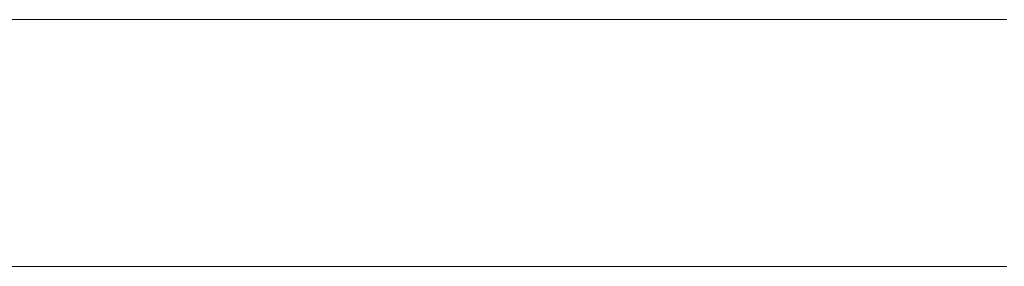
# Model space of a CAD drawing. Units: millimetres. Extents: x 0 to 24042, y 0 to 16800.
# Drawn here: x 16612 to 16668, y 966 to 980 of the extents above; entities that cross this region are included whole.
import ezdxf

# ---------------------------------------------------------------- set-up
doc = ezdxf.new("R2010")
doc.units = ezdxf.units.MM
doc.header["$MEASUREMENT"] = 0
doc.layers.add('(1) Shape lines', color=7, linetype='Continuous', lineweight=35)

# ---------------------------------------------------------------- blocks, each defined once
blk = doc.blocks.new('HATCH_223_977c5ce7-c5f8-44f8-8dd0-23899d32f30f')
at = {"layer": '(1) Shape lines', "color": 0, "lineweight": 9}
for p, q in [((16612.924, 980), (16611.685, 980)), ((16613.002, 966), (16611.685, 966))]:
    blk.add_line(p, q, dxfattribs=at)
blk = doc.blocks.new('HATCH_224_12d81f02-2411-46c8-a00e-22784fc27138')
at = {"layer": '(1) Shape lines', "color": 0, "lineweight": 9}
for p, q in [((16613.619, 980), (16612.924, 980)), ((16613.619, 966), (16613.002, 966))]:
    blk.add_line(p, q, dxfattribs=at)
blk = doc.blocks.new('HATCH_229_f69fd567-1115-4455-a2bd-f00591b65d9e')
at = {"layer": '(1) Shape lines', "color": 0, "lineweight": 9}
for p, q in [((16615.151, 980), (16613.619, 980)), ((16615.248, 966), (16613.619, 966))]:
    blk.add_line(p, q, dxfattribs=at)
blk = doc.blocks.new('HATCH_230_03f98a8b-c1e6-4157-b995-c17504dae1f8')
at = {"layer": '(1) Shape lines', "color": 0, "lineweight": 9}
for p, q in [((16616.052, 980), (16615.151, 980)), ((16616.052, 966), (16615.248, 966))]:
    blk.add_line(p, q, dxfattribs=at)
blk = doc.blocks.new('HATCH_235_228cb8ef-d979-4670-9f2d-c134745d3e6a')
at = {"layer": '(1) Shape lines', "color": 0, "lineweight": 9}
for p, q in [((16616.555, 980), (16616.052, 980)), ((16616.586, 966), (16616.052, 966))]:
    blk.add_line(p, q, dxfattribs=at)
blk = doc.blocks.new('HATCH_236_9ba56a67-c727-4f49-b669-148448b436e6')
at = {"layer": '(1) Shape lines', "color": 0, "lineweight": 9}
for p, q in [((16616.854, 980), (16616.555, 980)), ((16616.854, 966), (16616.586, 966))]:
    blk.add_line(p, q, dxfattribs=at)
blk = doc.blocks.new('HATCH_241_9b9a4e3a-9b29-4469-8156-f34087e3faff')
at = {"layer": '(1) Shape lines', "color": 0, "lineweight": 9}
for p, q in [((16617.925, 980), (16616.854, 980)), ((16617.992, 966), (16616.854, 966))]:
    blk.add_line(p, q, dxfattribs=at)
blk = doc.blocks.new('HATCH_242_da3f81af-338e-4a44-bfb3-64519f9aec7b')
at = {"layer": '(1) Shape lines', "color": 0, "lineweight": 9}
for p, q in [((16618.623, 980), (16617.925, 980)), ((16618.623, 966), (16617.992, 966))]:
    blk.add_line(p, q, dxfattribs=at)
blk = doc.blocks.new('HATCH_245_9e3294ea-7324-4ee9-a306-1bf256d348e4')
at = {"layer": '(1) Shape lines', "color": 0, "lineweight": 9}
for p, q in [((16623.694, 980), (16618.623, 980)), ((16624.012, 966), (16618.623, 966))]:
    blk.add_line(p, q, dxfattribs=at)
blk = doc.blocks.new('HATCH_246_f5d8d995-7403-4f96-9a60-c2d78b62d92a')
at = {"layer": '(1) Shape lines', "color": 0, "lineweight": 9}
for p, q in [((16630.435, 980), (16623.694, 980)), ((16630.435, 966), (16624.012, 966))]:
    blk.add_line(p, q, dxfattribs=at)
blk = doc.blocks.new('HATCH_251_a988dffc-8f65-432d-a4dd-906849ae85a6')
at = {"layer": '(1) Shape lines', "color": 0, "lineweight": 9}
for p, q in [((16632.57, 980), (16630.435, 980)), ((16632.701, 966), (16630.435, 966))]:
    blk.add_line(p, q, dxfattribs=at)
blk = doc.blocks.new('HATCH_252_96cf79b6-53c4-4803-9837-e356ac54832a')
at = {"layer": '(1) Shape lines', "color": 0, "lineweight": 9}
for p, q in [((16635.358, 980), (16632.57, 980)), ((16635.358, 966), (16632.701, 966))]:
    blk.add_line(p, q, dxfattribs=at)
blk = doc.blocks.new('HATCH_257_2c8dc66a-901e-4e4d-80e2-512422230327')
at = {"layer": '(1) Shape lines', "color": 0, "lineweight": 9}
for p, q in [((16636.835, 980), (16635.358, 980)), ((16636.926, 966), (16635.358, 966))]:
    blk.add_line(p, q, dxfattribs=at)
blk = doc.blocks.new('HATCH_258_fdde44b7-f0ad-4fd7-a308-500c6ca0b1d7')
at = {"layer": '(1) Shape lines', "color": 0, "lineweight": 9}
for p, q in [((16638.75, 980), (16636.835, 980)), ((16638.75, 966), (16636.926, 966))]:
    blk.add_line(p, q, dxfattribs=at)
blk = doc.blocks.new('HATCH_263_9effb90f-9898-4de7-a976-30a32389bcf2')
at = {"layer": '(1) Shape lines', "color": 0, "lineweight": 9}
for p, q in [((16638.822, 980), (16638.75, 980)), ((16638.826, 966), (16638.75, 966))]:
    blk.add_line(p, q, dxfattribs=at)
blk = doc.blocks.new('HATCH_264_c7bb9304-ac17-4bd5-9b2c-dbb215faaffa')
at = {"layer": '(1) Shape lines', "color": 0, "lineweight": 9}
for p, q in [((16638.914, 980), (16638.822, 980)), ((16638.914, 966), (16638.826, 966))]:
    blk.add_line(p, q, dxfattribs=at)
blk = doc.blocks.new('HATCH_269_1db55265-396b-4c58-a786-cc1d026f0c5d')
at = {"layer": '(1) Shape lines', "color": 0, "lineweight": 9}
for p, q in [((16639.166, 980), (16638.914, 980)), ((16639.181, 966), (16638.914, 966))]:
    blk.add_line(p, q, dxfattribs=at)
blk = doc.blocks.new('HATCH_270_69747c10-d52c-4605-9636-f529d4398fd1')
at = {"layer": '(1) Shape lines', "color": 0, "lineweight": 9}
for p, q in [((16639.491, 980), (16639.166, 980)), ((16639.491, 966), (16639.181, 966))]:
    blk.add_line(p, q, dxfattribs=at)
blk = doc.blocks.new('HATCH_275_7d122b9c-49f2-468f-b7e4-637104e0ecf7')
at = {"layer": '(1) Shape lines', "color": 0, "lineweight": 9}
for p, q in [((16640.023, 980), (16639.491, 980)), ((16640.055, 966), (16639.491, 966))]:
    blk.add_line(p, q, dxfattribs=at)
blk = doc.blocks.new('HATCH_276_2fb9519a-c9e5-496a-9a65-a473325e4d7f')
at = {"layer": '(1) Shape lines', "color": 0, "lineweight": 9}
for p, q in [((16640.709, 980), (16640.023, 980)), ((16640.709, 966), (16640.055, 966))]:
    blk.add_line(p, q, dxfattribs=at)
blk = doc.blocks.new('HATCH_281_a2032e24-2925-4886-bb8b-4e3d487f961a')
at = {"layer": '(1) Shape lines', "color": 0, "lineweight": 9}
for p, q in [((16640.78, 980), (16640.709, 980)), ((16640.785, 966), (16640.709, 966))]:
    blk.add_line(p, q, dxfattribs=at)
blk = doc.blocks.new('HATCH_282_75a2d613-427a-4848-bb02-3592c10ff3bf')
at = {"layer": '(1) Shape lines', "color": 0, "lineweight": 9}
for p, q in [((16640.872, 980), (16640.78, 980)), ((16640.872, 966), (16640.785, 966))]:
    blk.add_line(p, q, dxfattribs=at)
blk = doc.blocks.new('HATCH_287_2bcfcdb1-a731-4f53-bfbe-4c32084d77fc')
at = {"layer": '(1) Shape lines', "color": 0, "lineweight": 9}
for p, q in [((16640.885, 980), (16640.872, 980)), ((16640.886, 966), (16640.872, 966))]:
    blk.add_line(p, q, dxfattribs=at)
blk = doc.blocks.new('HATCH_288_81af07c3-3374-4af1-a0a4-2693e9a9da6b')
at = {"layer": '(1) Shape lines', "color": 0, "lineweight": 9}
for p, q in [((16640.901, 980), (16640.885, 980)), ((16640.901, 966), (16640.886, 966))]:
    blk.add_line(p, q, dxfattribs=at)
blk = doc.blocks.new('HATCH_293_317ab3f0-83d8-4e74-80ff-cf1ccf5dc0dc')
at = {"layer": '(1) Shape lines', "color": 0, "lineweight": 9}
for p, q in [((16641.598, 980), (16640.901, 980)), ((16641.641, 966), (16640.901, 966))]:
    blk.add_line(p, q, dxfattribs=at)
blk = doc.blocks.new('HATCH_294_561b3480-7ea8-4b35-83d1-7cf19e1640ca')
at = {"layer": '(1) Shape lines', "color": 0, "lineweight": 9}
for p, q in [((16642.495, 980), (16641.598, 980)), ((16642.495, 966), (16641.641, 966))]:
    blk.add_line(p, q, dxfattribs=at)
blk = doc.blocks.new('HATCH_299_d07fac9f-78f7-47e9-a471-5056548931f0')
at = {"layer": '(1) Shape lines', "color": 0, "lineweight": 9}
for p, q in [((16642.587, 980), (16642.495, 980)), ((16642.592, 966), (16642.495, 966))]:
    blk.add_line(p, q, dxfattribs=at)
blk = doc.blocks.new('HATCH_300_c359ad88-482a-4904-a1d4-5efb7263e4aa')
at = {"layer": '(1) Shape lines', "color": 0, "lineweight": 9}
for p, q in [((16642.705, 980), (16642.587, 980)), ((16642.705, 966), (16642.592, 966))]:
    blk.add_line(p, q, dxfattribs=at)
blk = doc.blocks.new('HATCH_305_97a89c92-c3a8-49f9-89d1-36720fd2b322')
at = {"layer": '(1) Shape lines', "color": 0, "lineweight": 9}
for p, q in [((16643.203, 980), (16642.705, 980)), ((16643.233, 966), (16642.705, 966))]:
    blk.add_line(p, q, dxfattribs=at)
blk = doc.blocks.new('HATCH_306_d09d18e2-5b09-49a4-8033-ddadb2632e79')
at = {"layer": '(1) Shape lines', "color": 0, "lineweight": 9}
for p, q in [((16643.842, 980), (16643.203, 980)), ((16643.842, 966), (16643.233, 966))]:
    blk.add_line(p, q, dxfattribs=at)
blk = doc.blocks.new('HATCH_311_813b63a9-9699-4772-97a5-f14cca37a417')
at = {"layer": '(1) Shape lines', "color": 0, "lineweight": 9}
for p, q in [((16643.961, 980), (16643.842, 980)), ((16643.969, 966), (16643.842, 966))]:
    blk.add_line(p, q, dxfattribs=at)
blk = doc.blocks.new('HATCH_312_467e0171-2688-4052-88c0-50b4816d17fd')
at = {"layer": '(1) Shape lines', "color": 0, "lineweight": 9}
for p, q in [((16644.115, 980), (16643.961, 980)), ((16644.115, 966), (16643.969, 966))]:
    blk.add_line(p, q, dxfattribs=at)
blk = doc.blocks.new('HATCH_317_5de31abf-689c-4ddd-8fdd-a9b38bd6636b')
at = {"layer": '(1) Shape lines', "color": 0, "lineweight": 9}
for p, q in [((16644.21, 980), (16644.115, 980)), ((16644.215, 966), (16644.115, 966))]:
    blk.add_line(p, q, dxfattribs=at)
blk = doc.blocks.new('HATCH_318_db7f4b77-10ca-42c4-9e73-24e1d90554e7')
at = {"layer": '(1) Shape lines', "color": 0, "lineweight": 9}
for p, q in [((16644.331, 980), (16644.21, 980)), ((16644.331, 966), (16644.215, 966))]:
    blk.add_line(p, q, dxfattribs=at)
blk = doc.blocks.new('HATCH_323_118ca36a-0ff0-4285-978d-a4f7aea49741')
at = {"layer": '(1) Shape lines', "color": 0, "lineweight": 9}
for p, q in [((16644.876, 980), (16644.331, 980)), ((16644.91, 966), (16644.331, 966))]:
    blk.add_line(p, q, dxfattribs=at)
blk = doc.blocks.new('HATCH_324_2939ec28-e432-4568-88e3-ad217b3fe6cc')
at = {"layer": '(1) Shape lines', "color": 0, "lineweight": 9}
for p, q in [((16645.574, 980), (16644.876, 980)), ((16645.574, 966), (16644.91, 966))]:
    blk.add_line(p, q, dxfattribs=at)
blk = doc.blocks.new('HATCH_329_a266d239-ca6e-420f-90ec-b7a5919e3bff')
at = {"layer": '(1) Shape lines', "color": 0, "lineweight": 9}
for p, q in [((16645.669, 980), (16645.574, 980)), ((16645.674, 966), (16645.574, 966))]:
    blk.add_line(p, q, dxfattribs=at)
blk = doc.blocks.new('HATCH_330_5c172ea7-e08a-4383-9b84-95f4b1a1b028')
at = {"layer": '(1) Shape lines', "color": 0, "lineweight": 9}
for p, q in [((16645.79, 980), (16645.669, 980)), ((16645.79, 966), (16645.674, 966))]:
    blk.add_line(p, q, dxfattribs=at)
blk = doc.blocks.new('HATCH_335_e6ca1a83-46ea-406b-8013-f61cd09dc134')
at = {"layer": '(1) Shape lines', "color": 0, "lineweight": 9}
for p, q in [((16646.013, 980), (16645.79, 980)), ((16646.027, 966), (16645.79, 966))]:
    blk.add_line(p, q, dxfattribs=at)
blk = doc.blocks.new('HATCH_336_3b2f9210-47e2-47ec-a67a-47fbfc5ff846')
at = {"layer": '(1) Shape lines', "color": 0, "lineweight": 9}
for p, q in [((16646.299, 980), (16646.013, 980)), ((16646.299, 966), (16646.027, 966))]:
    blk.add_line(p, q, dxfattribs=at)
blk = doc.blocks.new('HATCH_341_fd0504c6-a386-4a44-a2da-99045ffcde79')
at = {"layer": '(1) Shape lines', "color": 0, "lineweight": 9}
for p, q in [((16646.554, 980), (16646.299, 980)), ((16646.57, 966), (16646.299, 966))]:
    blk.add_line(p, q, dxfattribs=at)
blk = doc.blocks.new('HATCH_342_86e644e3-86d2-475d-b056-b3d69c6b798c')
at = {"layer": '(1) Shape lines', "color": 0, "lineweight": 9}
for p, q in [((16646.88, 980), (16646.554, 980)), ((16646.88, 966), (16646.57, 966))]:
    blk.add_line(p, q, dxfattribs=at)
blk = doc.blocks.new('HATCH_347_7f5a0e45-c8c2-4d5a-a7b8-5854ad4db9ca')
at = {"layer": '(1) Shape lines', "color": 0, "lineweight": 9}
for p, q in [((16646.971, 980), (16646.88, 980)), ((16646.976, 966), (16646.88, 966))]:
    blk.add_line(p, q, dxfattribs=at)
blk = doc.blocks.new('HATCH_348_530969e0-4cb6-4c17-b49c-c4a7c0b17b4c')
at = {"layer": '(1) Shape lines', "color": 0, "lineweight": 9}
for p, q in [((16647.087, 980), (16646.971, 980)), ((16647.087, 966), (16646.976, 966))]:
    blk.add_line(p, q, dxfattribs=at)
blk = doc.blocks.new('HATCH_353_d7a33e79-76f8-4238-93ba-4faa70b50373')
at = {"layer": '(1) Shape lines', "color": 0, "lineweight": 9}
for p, q in [((16647.505, 980), (16647.087, 980)), ((16647.531, 966), (16647.087, 966))]:
    blk.add_line(p, q, dxfattribs=at)
blk = doc.blocks.new('HATCH_354_06268592-2c83-4789-b9c2-20db6438acfe')
at = {"layer": '(1) Shape lines', "color": 0, "lineweight": 9}
for p, q in [((16648.039, 980), (16647.505, 980)), ((16648.039, 966), (16647.531, 966))]:
    blk.add_line(p, q, dxfattribs=at)
blk = doc.blocks.new('HATCH_359_db033979-c846-49c8-a807-f336a79da365')
at = {"layer": '(1) Shape lines', "color": 0, "lineweight": 9}
for p, q in [((16648.123, 980), (16648.039, 980)), ((16648.128, 966), (16648.039, 966))]:
    blk.add_line(p, q, dxfattribs=at)
blk = doc.blocks.new('HATCH_360_feb49fef-4eef-4a7e-bfba-446c6b5f50dd')
at = {"layer": '(1) Shape lines', "color": 0, "lineweight": 9}
for p, q in [((16648.231, 980), (16648.123, 980)), ((16648.231, 966), (16648.128, 966))]:
    blk.add_line(p, q, dxfattribs=at)
blk = doc.blocks.new('HATCH_365_e414b9ab-ad62-4c1d-a256-0bea62375438')
at = {"layer": '(1) Shape lines', "color": 0, "lineweight": 9}
for p, q in [((16648.253, 980), (16648.231, 980)), ((16648.254, 966), (16648.231, 966))]:
    blk.add_line(p, q, dxfattribs=at)
blk = doc.blocks.new('HATCH_366_e1fc0c82-7292-4437-b344-68509883fb42')
at = {"layer": '(1) Shape lines', "color": 0, "lineweight": 9}
for p, q in [((16648.28, 980), (16648.253, 980)), ((16648.28, 966), (16648.254, 966))]:
    blk.add_line(p, q, dxfattribs=at)
blk = doc.blocks.new('HATCH_371_17b366a6-6c2b-494f-9ae3-17529db5ba08')
at = {"layer": '(1) Shape lines', "color": 0, "lineweight": 9}
for p, q in [((16648.611, 980), (16648.28, 980)), ((16648.632, 966), (16648.28, 966))]:
    blk.add_line(p, q, dxfattribs=at)
blk = doc.blocks.new('HATCH_372_4e242649-6179-498d-8223-d7920d18b2ba')
at = {"layer": '(1) Shape lines', "color": 0, "lineweight": 9}
for p, q in [((16649.033, 980), (16648.611, 980)), ((16649.033, 966), (16648.632, 966))]:
    blk.add_line(p, q, dxfattribs=at)
blk = doc.blocks.new('HATCH_377_3b1f97e1-ede6-4e19-9f8a-14d4f331b61b')
at = {"layer": '(1) Shape lines', "color": 0, "lineweight": 9}
for p, q in [((16649.043, 980), (16649.033, 980)), ((16649.044, 966), (16649.033, 966))]:
    blk.add_line(p, q, dxfattribs=at)
blk = doc.blocks.new('HATCH_378_534f9eee-6f80-4a87-8d60-7c80c41442f8')
at = {"layer": '(1) Shape lines', "color": 0, "lineweight": 9}
for p, q in [((16649.056, 980), (16649.043, 980)), ((16649.056, 966), (16649.044, 966))]:
    blk.add_line(p, q, dxfattribs=at)
blk = doc.blocks.new('HATCH_383_c6fc79e8-6a3a-44f4-99d3-6c912c4fcb0b')
at = {"layer": '(1) Shape lines', "color": 0, "lineweight": 9}
for p, q in [((16649.133, 980), (16649.056, 980)), ((16649.137, 966), (16649.056, 966))]:
    blk.add_line(p, q, dxfattribs=at)
blk = doc.blocks.new('HATCH_384_b146e9c9-68e0-48be-a7b5-8d38515a5898')
at = {"layer": '(1) Shape lines', "color": 0, "lineweight": 9}
for p, q in [((16649.23, 980), (16649.133, 980)), ((16649.23, 966), (16649.137, 966))]:
    blk.add_line(p, q, dxfattribs=at)
blk = doc.blocks.new('HATCH_389_40bab1e6-566a-4da3-ba27-30a8cedfd701')
at = {"layer": '(1) Shape lines', "color": 0, "lineweight": 9}
for p, q in [((16649.49, 980), (16649.23, 980)), ((16649.506, 966), (16649.23, 966))]:
    blk.add_line(p, q, dxfattribs=at)
blk = doc.blocks.new('HATCH_390_07e72d92-6963-499b-b338-9130c003b698')
at = {"layer": '(1) Shape lines', "color": 0, "lineweight": 9}
for p, q in [((16649.821, 980), (16649.49, 980)), ((16649.821, 966), (16649.506, 966))]:
    blk.add_line(p, q, dxfattribs=at)
blk = doc.blocks.new('HATCH_395_f8d79690-b081-4239-9253-dc0c3e9aa614')
at = {"layer": '(1) Shape lines', "color": 0, "lineweight": 9}
for p, q in [((16649.873, 980), (16649.821, 980)), ((16649.876, 966), (16649.821, 966))]:
    blk.add_line(p, q, dxfattribs=at)
blk = doc.blocks.new('HATCH_396_eaf10922-63d6-4a37-90e0-622854203041')
at = {"layer": '(1) Shape lines', "color": 0, "lineweight": 9}
for p, q in [((16649.94, 980), (16649.873, 980)), ((16649.94, 966), (16649.876, 966))]:
    blk.add_line(p, q, dxfattribs=at)
blk = doc.blocks.new('HATCH_401_e29e7b1b-b22c-48b8-b25d-544df912c284')
at = {"layer": '(1) Shape lines', "color": 0, "lineweight": 9}
for p, q in [((16650.006, 980), (16649.94, 980)), ((16650.01, 966), (16649.94, 966))]:
    blk.add_line(p, q, dxfattribs=at)
blk = doc.blocks.new('HATCH_402_e9563df8-5a49-41b3-8cfa-b574aed9e053')
at = {"layer": '(1) Shape lines', "color": 0, "lineweight": 9}
for p, q in [((16650.091, 980), (16650.006, 980)), ((16650.091, 966), (16650.01, 966))]:
    blk.add_line(p, q, dxfattribs=at)
blk = doc.blocks.new('HATCH_407_b89ee2ae-c09e-456f-920e-5ac17b74ee09')
at = {"layer": '(1) Shape lines', "color": 0, "lineweight": 9}
for p, q in [((16650.357, 980), (16650.091, 980)), ((16650.373, 966), (16650.091, 966))]:
    blk.add_line(p, q, dxfattribs=at)
blk = doc.blocks.new('HATCH_408_2befb758-b43b-4679-990d-37446ba57afb')
at = {"layer": '(1) Shape lines', "color": 0, "lineweight": 9}
for p, q in [((16650.695, 980), (16650.357, 980)), ((16650.695, 966), (16650.373, 966))]:
    blk.add_line(p, q, dxfattribs=at)
blk = doc.blocks.new('HATCH_413_3e91fa9c-6b12-4ca8-8614-06aa1c1612c5')
at = {"layer": '(1) Shape lines', "color": 0, "lineweight": 9}
for p, q in [((16650.751, 980), (16650.695, 980)), ((16650.754, 966), (16650.695, 966))]:
    blk.add_line(p, q, dxfattribs=at)
blk = doc.blocks.new('HATCH_414_06fe47b2-1121-4c42-b996-fe976500e2de')
at = {"layer": '(1) Shape lines', "color": 0, "lineweight": 9}
for p, q in [((16650.821, 980), (16650.751, 980)), ((16650.821, 966), (16650.754, 966))]:
    blk.add_line(p, q, dxfattribs=at)
blk = doc.blocks.new('HATCH_419_836eaae4-6528-4b4a-b350-0c69e4385988')
at = {"layer": '(1) Shape lines', "color": 0, "lineweight": 9}
for p, q in [((16650.881, 980), (16650.821, 980)), ((16650.884, 966), (16650.821, 966))]:
    blk.add_line(p, q, dxfattribs=at)
blk = doc.blocks.new('HATCH_420_ebbe92a7-4c1f-4278-ade2-22185380dd1d')
at = {"layer": '(1) Shape lines', "color": 0, "lineweight": 9}
for p, q in [((16650.956, 980), (16650.881, 980)), ((16650.956, 966), (16650.884, 966))]:
    blk.add_line(p, q, dxfattribs=at)
blk = doc.blocks.new('HATCH_425_0e8d2446-e142-401a-a66d-7142e67d3622')
at = {"layer": '(1) Shape lines', "color": 0, "lineweight": 9}
for p, q in [((16651.121, 980), (16650.956, 980)), ((16651.131, 966), (16650.956, 966))]:
    blk.add_line(p, q, dxfattribs=at)
blk = doc.blocks.new('HATCH_426_27a3980b-e22a-4262-b4d4-b025937ff1c5')
at = {"layer": '(1) Shape lines', "color": 0, "lineweight": 9}
for p, q in [((16651.329, 980), (16651.121, 980)), ((16651.329, 966), (16651.131, 966))]:
    blk.add_line(p, q, dxfattribs=at)
blk = doc.blocks.new('HATCH_431_5ac2f7e1-9f6c-44ea-8ce7-38152964634b')
at = {"layer": '(1) Shape lines', "color": 0, "lineweight": 9}
for p, q in [((16651.374, 980), (16651.329, 980)), ((16651.376, 966), (16651.329, 966))]:
    blk.add_line(p, q, dxfattribs=at)
blk = doc.blocks.new('HATCH_432_8363d49a-d7c1-40ff-8dd9-69a87ed9f244')
at = {"layer": '(1) Shape lines', "color": 0, "lineweight": 9}
for p, q in [((16651.43, 980), (16651.374, 980)), ((16651.43, 966), (16651.376, 966))]:
    blk.add_line(p, q, dxfattribs=at)
blk = doc.blocks.new('HATCH_437_8aba63a6-b56e-41aa-af06-27f139f906a3')
at = {"layer": '(1) Shape lines', "color": 0, "lineweight": 9}
for p, q in [((16651.559, 980), (16651.43, 980)), ((16651.567, 966), (16651.43, 966))]:
    blk.add_line(p, q, dxfattribs=at)
blk = doc.blocks.new('HATCH_438_885cd860-adcf-4aa1-ae66-04541c40652a')
at = {"layer": '(1) Shape lines', "color": 0, "lineweight": 9}
for p, q in [((16651.723, 980), (16651.559, 980)), ((16651.723, 966), (16651.567, 966))]:
    blk.add_line(p, q, dxfattribs=at)
blk = doc.blocks.new('HATCH_443_b53f46d3-5c84-4ccb-8113-653ed790c005')
at = {"layer": '(1) Shape lines', "color": 0, "lineweight": 9}
for p, q in [((16651.778, 980), (16651.723, 980)), ((16651.782, 966), (16651.723, 966))]:
    blk.add_line(p, q, dxfattribs=at)
blk = doc.blocks.new('HATCH_444_8200dcba-728a-46a3-a738-152600fcd863')
at = {"layer": '(1) Shape lines', "color": 0, "lineweight": 9}
for p, q in [((16651.848, 980), (16651.778, 980)), ((16651.848, 966), (16651.782, 966))]:
    blk.add_line(p, q, dxfattribs=at)
blk = doc.blocks.new('HATCH_449_4bb61b78-108c-4e74-8e3c-077e795d4d87')
at = {"layer": '(1) Shape lines', "color": 0, "lineweight": 9}
for p, q in [((16652.029, 980), (16651.848, 980)), ((16652.04, 966), (16651.848, 966))]:
    blk.add_line(p, q, dxfattribs=at)
blk = doc.blocks.new('HATCH_450_a7447c5d-15c8-4577-9a08-5839f1c44b23')
at = {"layer": '(1) Shape lines', "color": 0, "lineweight": 9}
for p, q in [((16652.258, 980), (16652.029, 980)), ((16652.258, 966), (16652.04, 966))]:
    blk.add_line(p, q, dxfattribs=at)
blk = doc.blocks.new('HATCH_455_1549cdb2-183d-422c-9534-e489db656e02')
at = {"layer": '(1) Shape lines', "color": 0, "lineweight": 9}
for p, q in [((16652.274, 980), (16652.258, 980)), ((16652.275, 966), (16652.258, 966))]:
    blk.add_line(p, q, dxfattribs=at)
blk = doc.blocks.new('HATCH_456_503fe7e5-0fab-43fc-a352-d4fccbd13f68')
at = {"layer": '(1) Shape lines', "color": 0, "lineweight": 9}
for p, q in [((16652.294, 980), (16652.274, 980)), ((16652.294, 966), (16652.275, 966))]:
    blk.add_line(p, q, dxfattribs=at)
blk = doc.blocks.new('HATCH_461_8d2f8282-d8f5-46f7-997e-c6f58f812735')
at = {"layer": '(1) Shape lines', "color": 0, "lineweight": 9}
for p, q in [((16652.301, 980), (16652.294, 980)), ((16652.301, 966), (16652.294, 966))]:
    blk.add_line(p, q, dxfattribs=at)
blk = doc.blocks.new('HATCH_462_dcfebb58-9ce1-4a91-9ed6-ead4d9a9c2c3')
at = {"layer": '(1) Shape lines', "color": 0, "lineweight": 9}
for p, q in [((16652.31, 980), (16652.301, 980)), ((16652.31, 966), (16652.301, 966))]:
    blk.add_line(p, q, dxfattribs=at)
blk = doc.blocks.new('HATCH_467_e2840279-3731-41c3-a00f-98c00b53dec1')
at = {"layer": '(1) Shape lines', "color": 0, "lineweight": 9}
for p, q in [((16652.516, 980), (16652.31, 980)), ((16652.529, 966), (16652.31, 966))]:
    blk.add_line(p, q, dxfattribs=at)
blk = doc.blocks.new('HATCH_468_9e52d400-41e0-460c-8121-dbf12b10d9e7')
at = {"layer": '(1) Shape lines', "color": 0, "lineweight": 9}
for p, q in [((16652.778, 980), (16652.516, 980)), ((16652.778, 966), (16652.529, 966))]:
    blk.add_line(p, q, dxfattribs=at)
blk = doc.blocks.new('HATCH_473_6d09d2b8-4296-42fb-a989-066ff72e95d1')
at = {"layer": '(1) Shape lines', "color": 0, "lineweight": 9}
for p, q in [((16652.784, 980), (16652.778, 980)), ((16652.785, 966), (16652.778, 966))]:
    blk.add_line(p, q, dxfattribs=at)
blk = doc.blocks.new('HATCH_474_2c7da1a2-d01d-4497-a660-5d937e664722')
at = {"layer": '(1) Shape lines', "color": 0, "lineweight": 9}
for p, q in [((16652.793, 980), (16652.784, 980)), ((16652.793, 966), (16652.785, 966))]:
    blk.add_line(p, q, dxfattribs=at)
blk = doc.blocks.new('HATCH_479_814de37e-40ef-4fac-8280-2b6997774f28')
at = {"layer": '(1) Shape lines', "color": 0, "lineweight": 9}
for p, q in [((16652.858, 980), (16652.793, 980)), ((16652.862, 966), (16652.793, 966))]:
    blk.add_line(p, q, dxfattribs=at)
blk = doc.blocks.new('HATCH_480_c2241cc9-85b1-4452-9d88-0bedf5daa166')
at = {"layer": '(1) Shape lines', "color": 0, "lineweight": 9}
for p, q in [((16652.94, 980), (16652.858, 980)), ((16652.94, 966), (16652.862, 966))]:
    blk.add_line(p, q, dxfattribs=at)
blk = doc.blocks.new('HATCH_483_1ae98ec4-41a6-4d0d-b951-59c3b6574452')
at = {"layer": '(1) Shape lines', "color": 0, "lineweight": 9}
for p, q in [((16652.951, 980), (16652.94, 980)), ((16652.951, 966), (16652.94, 966))]:
    blk.add_line(p, q, dxfattribs=at)
blk = doc.blocks.new('HATCH_484_d75c7c0b-a1a5-416b-8d3e-10263f4596a3')
at = {"layer": '(1) Shape lines', "color": 0, "lineweight": 9}
for p, q in [((16652.964, 980), (16652.951, 980)), ((16652.964, 966), (16652.951, 966))]:
    blk.add_line(p, q, dxfattribs=at)
blk = doc.blocks.new('HATCH_487_0427a603-0a8b-45e1-818a-8356e74db4cd')
at = {"layer": '(1) Shape lines', "color": 0, "lineweight": 9}
for p, q in [((16653.365, 980), (16652.964, 980)), ((16653.39, 966), (16652.964, 966))]:
    blk.add_line(p, q, dxfattribs=at)
blk = doc.blocks.new('HATCH_488_4e4f5eff-b37a-4400-8fd1-ef4018484fd6')
at = {"layer": '(1) Shape lines', "color": 0, "lineweight": 9}
for p, q in [((16653.873, 980), (16653.365, 980)), ((16653.873, 966), (16653.39, 966))]:
    blk.add_line(p, q, dxfattribs=at)
blk = doc.blocks.new('HATCH_491_87d0b16a-0dfc-48e5-897f-0defe9463b5a')
at = {"layer": '(1) Shape lines', "color": 0, "lineweight": 9}
for p, q in [((16653.902, 980), (16653.873, 980)), ((16653.904, 966), (16653.873, 966))]:
    blk.add_line(p, q, dxfattribs=at)
blk = doc.blocks.new('HATCH_492_e1a0ea0f-8c41-475a-97ec-adf2a1fa85f2')
at = {"layer": '(1) Shape lines', "color": 0, "lineweight": 9}
for p, q in [((16653.939, 980), (16653.902, 980)), ((16653.939, 966), (16653.904, 966))]:
    blk.add_line(p, q, dxfattribs=at)
blk = doc.blocks.new('HATCH_495_9f9bde94-2dce-4dae-b030-7870ed3dc2d0')
at = {"layer": '(1) Shape lines', "color": 0, "lineweight": 9}
for p, q in [((16654.126, 980), (16653.939, 980)), ((16654.179, 966), (16653.939, 966))]:
    blk.add_line(p, q, dxfattribs=at)
blk = doc.blocks.new('HATCH_496_088f763e-c07b-4c5b-81cb-8e94646e21bc')
at = {"layer": '(1) Shape lines', "color": 0, "lineweight": 9}
for p, q in [((16655.226, 980), (16654.126, 980)), ((16655.226, 966), (16654.179, 966))]:
    blk.add_line(p, q, dxfattribs=at)
blk = doc.blocks.new('HATCH_501_3aafab5a-e3cd-48b7-9e27-45e766ee3973')
at = {"layer": '(1) Shape lines', "color": 0, "lineweight": 9}
for p, q in [((16655.232, 980), (16655.226, 980)), ((16655.233, 966), (16655.226, 966))]:
    blk.add_line(p, q, dxfattribs=at)
blk = doc.blocks.new('HATCH_502_7433e77c-cd0a-452a-9b5c-ceb28958d642')
at = {"layer": '(1) Shape lines', "color": 0, "lineweight": 9}
for p, q in [((16655.269, 980), (16655.232, 980)), ((16655.269, 966), (16655.233, 966))]:
    blk.add_line(p, q, dxfattribs=at)
blk = doc.blocks.new('HATCH_507_aee4de9b-cef6-42c5-b3a1-6512e56dfdbc')
at = {"layer": '(1) Shape lines', "color": 0, "lineweight": 9}
for p, q in [((16655.502, 980), (16655.269, 980)), ((16655.578, 966), (16655.269, 966))]:
    blk.add_line(p, q, dxfattribs=at)
blk = doc.blocks.new('HATCH_508_933da7aa-df33-41e1-8dd0-8fb66ae32074')
at = {"layer": '(1) Shape lines', "color": 0, "lineweight": 9}
for p, q in [((16657.069, 980), (16655.502, 980)), ((16657.069, 966), (16655.578, 966))]:
    blk.add_line(p, q, dxfattribs=at)
blk = doc.blocks.new('HATCH_513_d1df2b01-0a96-4bf5-889d-0e38991a3d8f')
at = {"layer": '(1) Shape lines', "color": 0, "lineweight": 9}
for p, q in [((16657.131, 980), (16657.069, 980)), ((16657.156, 966), (16657.069, 966))]:
    blk.add_line(p, q, dxfattribs=at)
blk = doc.blocks.new('HATCH_514_221e085b-b6fb-43ac-8b95-a9aaf6484d87')
at = {"layer": '(1) Shape lines', "color": 0, "lineweight": 9}
for p, q in [((16657.648, 980), (16657.131, 980)), ((16657.648, 966), (16657.156, 966))]:
    blk.add_line(p, q, dxfattribs=at)
blk = doc.blocks.new('HATCH_519_3e3161aa-15cb-4321-a40a-f31f3eda4e4f')
at = {"layer": '(1) Shape lines', "color": 0, "lineweight": 9}
for p, q in [((16657.79, 980), (16657.648, 980)), ((16657.851, 966), (16657.648, 966))]:
    blk.add_line(p, q, dxfattribs=at)
blk = doc.blocks.new('HATCH_520_d623b93d-e27b-4f7e-9dfa-95038989601e')
at = {"layer": '(1) Shape lines', "color": 0, "lineweight": 9}
for p, q in [((16659.065, 980), (16657.79, 980)), ((16659.065, 966), (16657.851, 966))]:
    blk.add_line(p, q, dxfattribs=at)
blk = doc.blocks.new('HATCH_525_b91eb005-f6ff-412b-bc09-185c3d357eb2')
at = {"layer": '(1) Shape lines', "color": 0, "lineweight": 9}
for p, q in [((16659.223, 980), (16659.065, 980)), ((16659.297, 966), (16659.065, 966))]:
    blk.add_line(p, q, dxfattribs=at)
blk = doc.blocks.new('HATCH_526_e3244ddc-23d1-4cfb-b924-de7ac414888c')
at = {"layer": '(1) Shape lines', "color": 0, "lineweight": 9}
for p, q in [((16660.763, 980), (16659.223, 980)), ((16660.763, 966), (16659.297, 966))]:
    blk.add_line(p, q, dxfattribs=at)
blk = doc.blocks.new('HATCH_533_953dcf9d-7959-4504-b2e7-16221573a99d')
at = {"layer": '(1) Shape lines', "color": 0, "lineweight": 9}
for p, q in [((16661.015, 980), (16660.763, 980)), ((16661.148, 966), (16660.763, 966))]:
    blk.add_line(p, q, dxfattribs=at)
blk = doc.blocks.new('HATCH_534_86d80442-dc97-44e2-a0ba-2db3468f1bff')
at = {"layer": '(1) Shape lines', "color": 0, "lineweight": 9}
for p, q in [((16663.755, 980), (16661.015, 980)), ((16663.755, 966), (16661.148, 966))]:
    blk.add_line(p, q, dxfattribs=at)
blk = doc.blocks.new('HATCH_541_98b113ae-9a1b-4b1a-afe3-da278bdd8362')
at = {"layer": '(1) Shape lines', "color": 0, "lineweight": 9}
for p, q in [((16663.858, 980), (16663.755, 980)), ((16663.925, 966), (16663.755, 966))]:
    blk.add_line(p, q, dxfattribs=at)
blk = doc.blocks.new('HATCH_542_165566f1-96d9-4531-86ad-21df1bc24bf6')
at = {"layer": '(1) Shape lines', "color": 0, "lineweight": 9}
for p, q in [((16665.254, 980), (16663.858, 980)), ((16665.254, 966), (16663.925, 966))]:
    blk.add_line(p, q, dxfattribs=at)
blk = doc.blocks.new('HATCH_549_d2acda1c-8289-490c-905f-18a539e44a32')
at = {"layer": '(1) Shape lines', "color": 0, "lineweight": 9}
for p, q in [((16665.333, 980), (16665.254, 980)), ((16665.393, 966), (16665.254, 966))]:
    blk.add_line(p, q, dxfattribs=at)
blk = doc.blocks.new('HATCH_550_86f31780-d52a-4d62-ad61-ce11f74fd825')
at = {"layer": '(1) Shape lines', "color": 0, "lineweight": 9}
for p, q in [((16666.563, 980), (16665.333, 980)), ((16666.563, 966), (16665.393, 966))]:
    blk.add_line(p, q, dxfattribs=at)
blk = doc.blocks.new('HATCH_557_b937eb87-d34d-4184-84a9-1ef95be73ab5')
at = {"layer": '(1) Shape lines', "color": 0, "lineweight": 9}
for p, q in [((16666.647, 980), (16666.563, 980)), ((16666.719, 966), (16666.563, 966))]:
    blk.add_line(p, q, dxfattribs=at)
blk = doc.blocks.new('HATCH_558_6da5be9b-7182-4280-a283-3753f4ca7efe')
at = {"layer": '(1) Shape lines', "color": 0, "lineweight": 9}
for p, q in [((16668.133, 980), (16666.647, 980)), ((16668.133, 966), (16666.719, 966))]:
    blk.add_line(p, q, dxfattribs=at)
blk = doc.blocks.new('GROUP_0_dd689a51-b0cf-4ceb-a9db-95f0b17fd2d6')
at = {"layer": '(1) Shape lines', "color": 154, "linetype": 'ByBlock'}
for name in ['HATCH_246_f5d8d995-7403-4f96-9a60-c2d78b62d92a', 'HATCH_251_a988dffc-8f65-432d-a4dd-906849ae85a6', 'HATCH_252_96cf79b6-53c4-4803-9837-e356ac54832a', 'HATCH_257_2c8dc66a-901e-4e4d-80e2-512422230327', 'HATCH_258_fdde44b7-f0ad-4fd7-a308-500c6ca0b1d7', 'HATCH_263_9effb90f-9898-4de7-a976-30a32389bcf2', 'HATCH_264_c7bb9304-ac17-4bd5-9b2c-dbb215faaffa', 'HATCH_269_1db55265-396b-4c58-a786-cc1d026f0c5d', 'HATCH_270_69747c10-d52c-4605-9636-f529d4398fd1', 'HATCH_275_7d122b9c-49f2-468f-b7e4-637104e0ecf7', 'HATCH_276_2fb9519a-c9e5-496a-9a65-a473325e4d7f', 'HATCH_281_a2032e24-2925-4886-bb8b-4e3d487f961a', 'HATCH_282_75a2d613-427a-4848-bb02-3592c10ff3bf', 'HATCH_287_2bcfcdb1-a731-4f53-bfbe-4c32084d77fc', 'HATCH_288_81af07c3-3374-4af1-a0a4-2693e9a9da6b', 'HATCH_293_317ab3f0-83d8-4e74-80ff-cf1ccf5dc0dc', 'HATCH_294_561b3480-7ea8-4b35-83d1-7cf19e1640ca', 'HATCH_299_d07fac9f-78f7-47e9-a471-5056548931f0', 'HATCH_300_c359ad88-482a-4904-a1d4-5efb7263e4aa', 'HATCH_305_97a89c92-c3a8-49f9-89d1-36720fd2b322', 'HATCH_306_d09d18e2-5b09-49a4-8033-ddadb2632e79', 'HATCH_311_813b63a9-9699-4772-97a5-f14cca37a417', 'HATCH_312_467e0171-2688-4052-88c0-50b4816d17fd', 'HATCH_317_5de31abf-689c-4ddd-8fdd-a9b38bd6636b', 'HATCH_318_db7f4b77-10ca-42c4-9e73-24e1d90554e7', 'HATCH_323_118ca36a-0ff0-4285-978d-a4f7aea49741', 'HATCH_324_2939ec28-e432-4568-88e3-ad217b3fe6cc', 'HATCH_329_a266d239-ca6e-420f-90ec-b7a5919e3bff', 'HATCH_330_5c172ea7-e08a-4383-9b84-95f4b1a1b028', 'HATCH_335_e6ca1a83-46ea-406b-8013-f61cd09dc134', 'HATCH_336_3b2f9210-47e2-47ec-a67a-47fbfc5ff846', 'HATCH_341_fd0504c6-a386-4a44-a2da-99045ffcde79', 'HATCH_342_86e644e3-86d2-475d-b056-b3d69c6b798c', 'HATCH_347_7f5a0e45-c8c2-4d5a-a7b8-5854ad4db9ca', 'HATCH_348_530969e0-4cb6-4c17-b49c-c4a7c0b17b4c', 'HATCH_353_d7a33e79-76f8-4238-93ba-4faa70b50373', 'HATCH_354_06268592-2c83-4789-b9c2-20db6438acfe', 'HATCH_359_db033979-c846-49c8-a807-f336a79da365', 'HATCH_360_feb49fef-4eef-4a7e-bfba-446c6b5f50dd', 'HATCH_365_e414b9ab-ad62-4c1d-a256-0bea62375438', 'HATCH_366_e1fc0c82-7292-4437-b344-68509883fb42', 'HATCH_371_17b366a6-6c2b-494f-9ae3-17529db5ba08', 'HATCH_372_4e242649-6179-498d-8223-d7920d18b2ba', 'HATCH_377_3b1f97e1-ede6-4e19-9f8a-14d4f331b61b', 'HATCH_378_534f9eee-6f80-4a87-8d60-7c80c41442f8', 'HATCH_383_c6fc79e8-6a3a-44f4-99d3-6c912c4fcb0b', 'HATCH_384_b146e9c9-68e0-48be-a7b5-8d38515a5898', 'HATCH_389_40bab1e6-566a-4da3-ba27-30a8cedfd701', 'HATCH_390_07e72d92-6963-499b-b338-9130c003b698', 'HATCH_395_f8d79690-b081-4239-9253-dc0c3e9aa614', 'HATCH_396_eaf10922-63d6-4a37-90e0-622854203041', 'HATCH_401_e29e7b1b-b22c-48b8-b25d-544df912c284', 'HATCH_402_e9563df8-5a49-41b3-8cfa-b574aed9e053', 'HATCH_407_b89ee2ae-c09e-456f-920e-5ac17b74ee09', 'HATCH_408_2befb758-b43b-4679-990d-37446ba57afb', 'HATCH_413_3e91fa9c-6b12-4ca8-8614-06aa1c1612c5', 'HATCH_414_06fe47b2-1121-4c42-b996-fe976500e2de', 'HATCH_419_836eaae4-6528-4b4a-b350-0c69e4385988', 'HATCH_420_ebbe92a7-4c1f-4278-ade2-22185380dd1d', 'HATCH_425_0e8d2446-e142-401a-a66d-7142e67d3622', 'HATCH_426_27a3980b-e22a-4262-b4d4-b025937ff1c5', 'HATCH_431_5ac2f7e1-9f6c-44ea-8ce7-38152964634b', 'HATCH_432_8363d49a-d7c1-40ff-8dd9-69a87ed9f244', 'HATCH_437_8aba63a6-b56e-41aa-af06-27f139f906a3', 'HATCH_438_885cd860-adcf-4aa1-ae66-04541c40652a', 'HATCH_443_b53f46d3-5c84-4ccb-8113-653ed790c005', 'HATCH_444_8200dcba-728a-46a3-a738-152600fcd863', 'HATCH_449_4bb61b78-108c-4e74-8e3c-077e795d4d87', 'HATCH_450_a7447c5d-15c8-4577-9a08-5839f1c44b23', 'HATCH_455_1549cdb2-183d-422c-9534-e489db656e02', 'HATCH_456_503fe7e5-0fab-43fc-a352-d4fccbd13f68', 'HATCH_461_8d2f8282-d8f5-46f7-997e-c6f58f812735', 'HATCH_462_dcfebb58-9ce1-4a91-9ed6-ead4d9a9c2c3', 'HATCH_467_e2840279-3731-41c3-a00f-98c00b53dec1', 'HATCH_468_9e52d400-41e0-460c-8121-dbf12b10d9e7', 'HATCH_473_6d09d2b8-4296-42fb-a989-066ff72e95d1', 'HATCH_474_2c7da1a2-d01d-4497-a660-5d937e664722', 'HATCH_479_814de37e-40ef-4fac-8280-2b6997774f28', 'HATCH_480_c2241cc9-85b1-4452-9d88-0bedf5daa166', 'HATCH_483_1ae98ec4-41a6-4d0d-b951-59c3b6574452', 'HATCH_484_d75c7c0b-a1a5-416b-8d3e-10263f4596a3', 'HATCH_487_0427a603-0a8b-45e1-818a-8356e74db4cd', 'HATCH_488_4e4f5eff-b37a-4400-8fd1-ef4018484fd6', 'HATCH_491_87d0b16a-0dfc-48e5-897f-0defe9463b5a', 'HATCH_492_e1a0ea0f-8c41-475a-97ec-adf2a1fa85f2', 'HATCH_223_977c5ce7-c5f8-44f8-8dd0-23899d32f30f', 'HATCH_224_12d81f02-2411-46c8-a00e-22784fc27138', 'HATCH_229_f69fd567-1115-4455-a2bd-f00591b65d9e', 'HATCH_230_03f98a8b-c1e6-4157-b995-c17504dae1f8', 'HATCH_235_228cb8ef-d979-4670-9f2d-c134745d3e6a', 'HATCH_236_9ba56a67-c727-4f49-b669-148448b436e6', 'HATCH_241_9b9a4e3a-9b29-4469-8156-f34087e3faff', 'HATCH_242_da3f81af-338e-4a44-bfb3-64519f9aec7b', 'HATCH_245_9e3294ea-7324-4ee9-a306-1bf256d348e4', 'HATCH_495_9f9bde94-2dce-4dae-b030-7870ed3dc2d0', 'HATCH_496_088f763e-c07b-4c5b-81cb-8e94646e21bc', 'HATCH_501_3aafab5a-e3cd-48b7-9e27-45e766ee3973', 'HATCH_502_7433e77c-cd0a-452a-9b5c-ceb28958d642', 'HATCH_507_aee4de9b-cef6-42c5-b3a1-6512e56dfdbc', 'HATCH_508_933da7aa-df33-41e1-8dd0-8fb66ae32074', 'HATCH_513_d1df2b01-0a96-4bf5-889d-0e38991a3d8f', 'HATCH_514_221e085b-b6fb-43ac-8b95-a9aaf6484d87', 'HATCH_519_3e3161aa-15cb-4321-a40a-f31f3eda4e4f', 'HATCH_520_d623b93d-e27b-4f7e-9dfa-95038989601e', 'HATCH_525_b91eb005-f6ff-412b-bc09-185c3d357eb2', 'HATCH_526_e3244ddc-23d1-4cfb-b924-de7ac414888c', 'HATCH_533_953dcf9d-7959-4504-b2e7-16221573a99d', 'HATCH_534_86d80442-dc97-44e2-a0ba-2db3468f1bff', 'HATCH_541_98b113ae-9a1b-4b1a-afe3-da278bdd8362', 'HATCH_542_165566f1-96d9-4531-86ad-21df1bc24bf6', 'HATCH_549_d2acda1c-8289-490c-905f-18a539e44a32', 'HATCH_550_86f31780-d52a-4d62-ad61-ce11f74fd825', 'HATCH_557_b937eb87-d34d-4184-84a9-1ef95be73ab5', 'HATCH_558_6da5be9b-7182-4280-a283-3753f4ca7efe']:
    blk.add_blockref(name, (0, 0), dxfattribs=at)

msp = doc.modelspace()

# ---------------------------------------------------------------- block references
at = {"color": 7, "linetype": 'ByBlock'}
msp.add_blockref('GROUP_0_dd689a51-b0cf-4ceb-a9db-95f0b17fd2d6', (0, 0), dxfattribs=at)

doc.saveas('drawing.dxf')
